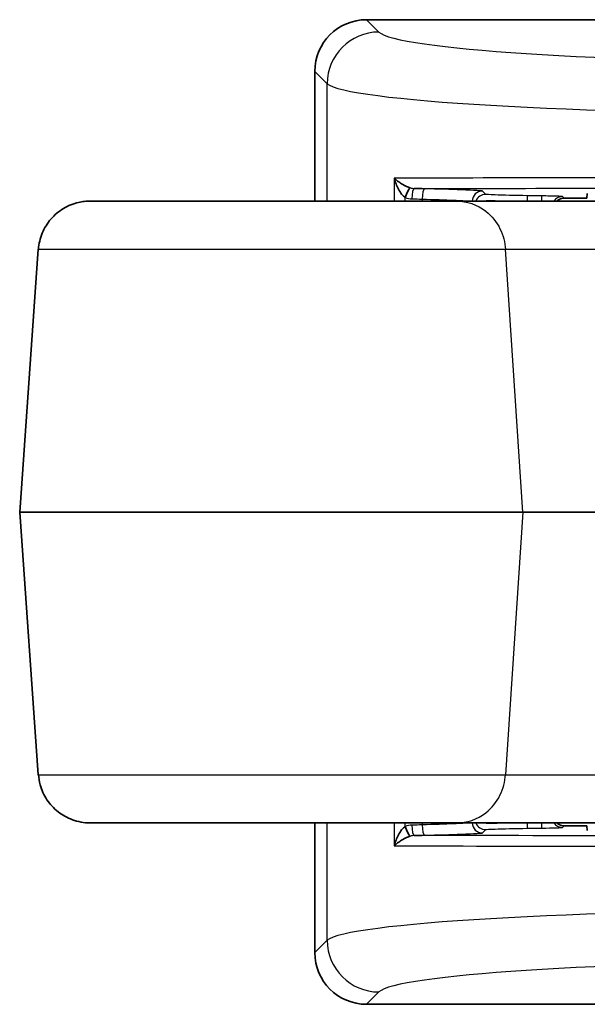
# Model space of a CAD drawing. Units: millimetres. Extents: x 14 to 406, y 8 to 289.
# Drawn here: x 61 to 72, y 95 to 114 of the extents above; entities that cross this region are included whole.
import ezdxf

# ---------------------------------------------------------------- set-up
doc = ezdxf.new("R2010")
doc.units = ezdxf.units.MM
doc.layers.add('Visible (ISO)', color=7, linetype='Continuous', lineweight=35)
doc.layers.add('Visible Narrow (ISO)', color=7, linetype='Continuous', lineweight=25)

msp = doc.modelspace()

# ---------------------------------------------------------------- linework, layer by layer
at = {"layer": 'Visible (ISO)'}
for p, q in [((67.6608, 113.8895), (91.879, 113.8895)), ((66.6632, 110.3895), (66.6632, 112.892)), ((71.9058, 110.4437), (71.9157, 110.5375)), ((69.4013, 110.3895), (62.3312, 110.3895)), ((74.8736, 110.3895), (69.4013, 110.3895)), ((61.3279, 109.4593), (60.9734, 104.3895)), ((60.9734, 104.3895), (70.6719, 104.3895)), ((61.3279, 99.3197), (60.9734, 104.3895)), ((75.8706, 104.3895), (70.6719, 104.3895)), ((69.4013, 98.3895), (62.3312, 98.3895)), ((66.6632, 95.8871), (66.6632, 98.3895)), ((74.8736, 98.3895), (69.4013, 98.3895)), ((71.9157, 98.2416), (71.9058, 98.3353)), ((91.879, 94.8895), (67.6608, 94.8895))]:
    msp.add_line(p, q, dxfattribs=at)
for centre, major_axis, ratio, start_param, end_param in [((67.6656, 112.8871), (-0.7106, 0.7106), 0.9951458, 5.5002201, 7.0661505), ((68.4473, 110.4558), (0.0636, 0.1896), 0.1891247, 0.180314, 1.6341815), ((76.8045, 110.6062), (10.1982, 0.0006), 0.0184473, 4.1618815, 4.1892615), ((68.4473, 98.3232), (0.0636, -0.1896), 0.1891247, 4.6490038, 6.1028696), ((73.3871, 98.279), (5.4506, 0.0346), 0.0130674, 1.8835715, 1.9302077), ((67.6656, 95.892), (-0.7106, -0.7106), 0.9951458, 5.5002201, 7.0661505)]:
    msp.add_ellipse(centre, major_axis=major_axis, ratio=ratio, start_param=start_param, end_param=end_param, dxfattribs=at)
for points in [[(68.1958, 110.8258), (68.2138, 110.7569), (68.2414, 110.6833), (68.2759, 110.6183)], [(68.281, 110.7587), (68.2493, 110.7819), (68.2209, 110.8062), (68.1975, 110.8293)], [(68.2759, 110.6183), (68.3129, 110.5488), (68.3578, 110.4892), (68.4075, 110.4558)], [(68.3565, 110.7091), (68.33, 110.7245), (68.3046, 110.7413), (68.281, 110.7587)], [(68.5035, 110.6445), (68.4541, 110.6584), (68.4037, 110.6816), (68.3565, 110.7091)], [(70.4573, 110.3895), (70.454, 110.3898), (70.4507, 110.3899), (70.4474, 110.3899)], [(68.4075, 98.3232), (68.3578, 98.2899), (68.3129, 98.2303), (68.2759, 98.1607)], [(70.4474, 98.3891), (70.3169, 98.3893), (70.1751, 98.3879), (69.9647, 98.3872)], [(70.4573, 98.3895), (70.454, 98.3892), (70.4507, 98.3891), (70.4474, 98.3891)], [(68.2759, 98.1607), (68.2414, 98.0958), (68.2138, 98.0222), (68.1958, 97.9532)], [(68.2807, 98.0202), (68.3044, 98.0376), (68.33, 98.0545), (68.3566, 98.07)], [(68.3566, 98.07), (68.4037, 98.0975), (68.4542, 98.1206), (68.5035, 98.1346)], [(68.1975, 97.9497), (68.2208, 97.9728), (68.2492, 97.997), (68.2807, 98.0202)]]:
    msp.add_open_spline(points, degree=3, dxfattribs=at)
for points, knots in [([(69.9647, 110.3919), (70.0523, 110.3916), (70.1261, 110.391), (70.2891, 110.3901), (70.371, 110.3898), (70.4474, 110.3899)], [0, 0, 0, 0, 0.04667856, 0.04667856, 0.11236294, 0.11236294, 0.11236294, 0.11236294]), ([(71.3286, 110.3895), (71.3457, 110.406), (71.3659, 110.4193), (71.4006, 110.4343), (71.414, 110.4386), (71.4415, 110.4443), (71.4555, 110.4457), (71.4696, 110.4455)], [0.016064234, 0.016064234, 0.016064234, 0.016064234, 0.023200403, 0.023200403, 0.027411007, 0.027411007, 0.031621145, 0.031621145, 0.031621145, 0.031621145]), ([(71.9058, 110.4437), (71.9033, 110.4435), (71.8995, 110.4434), (71.889, 110.443), (71.882, 110.4429), (71.8634, 110.4426), (71.851, 110.4425), (71.8164, 110.4423), (71.7928, 110.4423), (71.7486, 110.4426), (71.7291, 110.4427), (71.7095, 110.4429)], [0.000000808, 0.000000808, 0.000000808, 0.000000808, 0.00397602, 0.00397602, 0.008307899, 0.008307899, 0.01378988, 0.01378988, 0.021755953, 0.021755953, 0.027632307, 0.027632307, 0.027632307, 0.027632307]), ([(61.3352, 109.4594), (61.3427, 109.5654), (61.3674, 109.6715), (61.4481, 109.8688), (61.506, 109.9618), (61.6449, 110.123), (61.7277, 110.1934), (61.9083, 110.3002), (62.0072, 110.3393), (62.1447, 110.3715), (62.1814, 110.3781), (62.2558, 110.3871), (62.2936, 110.3895), (62.3312, 110.3895)], [0.00001196, 0.00001196, 0.00001196, 0.00001196, 0.03189048, 0.03189048, 0.06394789, 0.06394789, 0.09570858, 0.09570858, 0.12689849, 0.12689849, 0.13806368, 0.13806368, 0.14937301, 0.14937301, 0.14937301, 0.14937301]), ([(62.3312, 98.3895), (62.2725, 98.3895), (62.2131, 98.3954), (62.0989, 98.4166), (62.0433, 98.4318), (61.8903, 98.4874), (61.7952, 98.5392), (61.6298, 98.6703), (61.557, 98.7501), (61.4402, 98.9258), (61.3956, 99.0244), (61.3509, 99.1894), (61.3398, 99.2544), (61.3352, 99.3196)], [0, 0, 0, 0, 0.01768207, 0.01768207, 0.03485347, 0.03485347, 0.06652936, 0.06652936, 0.09815983, 0.09815983, 0.12981674, 0.12981674, 0.14943002, 0.14943002, 0.14943002, 0.14943002]), ([(71.4696, 98.3335), (71.4556, 98.3334), (71.4416, 98.3348), (71.4141, 98.3404), (71.4007, 98.3447), (71.366, 98.3597), (71.3457, 98.373), (71.3286, 98.3895)], [0, 0, 0, 0, 0.004200508, 0.004200508, 0.008401489, 0.008401489, 0.015554072, 0.015554072, 0.015554072, 0.015554072]), ([(71.7095, 98.3361), (71.7291, 98.3363), (71.7486, 98.3365), (71.7928, 98.3367), (71.8164, 98.3367), (71.851, 98.3366), (71.8634, 98.3365), (71.882, 98.3362), (71.889, 98.336), (71.8995, 98.3357), (71.9033, 98.3355), (71.9058, 98.3353)], [-0.027632302, -0.027632302, -0.027632302, -0.027632302, -0.021755062, -0.021755062, -0.013789879, -0.013789879, -0.008308211, -0.008308211, -0.003976217, -0.003976217, -0.000000808, -0.000000808, -0.000000808, -0.000000808])]:
    msp.add_open_spline(points, degree=3, knots=knots, dxfattribs=at)
at = {"layer": 'Visible Narrow (ISO)'}
for p, q in [((67.8985, 113.6518), (67.6608, 113.8895)), ((66.6632, 112.892), (66.9009, 112.6542)), ((66.9009, 110.3895), (66.9009, 112.6542)), ((68.194, 110.8328), (68.194, 110.3895)), ((69.9594, 110.5184), (69.8974, 110.5815)), ((68.4075, 110.3895), (68.4075, 110.4558)), ((68.7331, 110.4277), (68.7331, 110.3895)), ((70.7586, 110.4927), (70.7572, 110.3895)), ((71.0371, 110.3895), (71.0384, 110.489)), ((71.4696, 110.4455), (71.4381, 110.4774)), ((61.3353, 109.4593), (70.3387, 109.4593)), ((69.3167, 109.4591), (69.3167, 109.4593)), ((70.6719, 104.3895), (70.3387, 109.4593)), ((70.3387, 109.4593), (75.811, 109.4593)), ((70.6719, 104.3895), (70.3387, 99.3198)), ((61.3353, 99.3198), (70.3387, 99.3198)), ((69.3167, 99.3199), (69.3167, 99.3198)), ((70.3387, 99.3198), (75.811, 99.3198)), ((66.9009, 96.1248), (66.9009, 98.3895)), ((68.194, 98.3895), (68.194, 97.9462)), ((68.4075, 98.3232), (68.4075, 98.3895)), ((68.7331, 98.3895), (68.7331, 98.3513)), ((69.8974, 98.1976), (69.9594, 98.2606)), ((70.7572, 98.3895), (70.7586, 98.2864)), ((71.0384, 98.29), (71.0371, 98.3895)), ((71.4381, 98.3017), (71.4696, 98.3335)), ((66.9009, 96.1248), (66.6632, 95.8871)), ((67.6608, 94.8895), (67.8985, 95.1273))]:
    msp.add_line(p, q, dxfattribs=at)
for centre, major_axis, ratio, start_param, end_param in [((67.8985, 112.6542), (-0.7071, -0.7071), 0.9951458, 3.9294238, 5.4953542), ((76.8766, 113.6957), (-9, 0), 0.0699268, 0.0698132, 1.5707963), ((76.8766, 112.6981), (10, 0), 0.0629341, 3.2114058, 4.712389), ((68.5854, 110.9336), (0.0471, -0.2966), 0.9962516, 5.8481004, 6.1010685), ((68.573, 110.4334), (0.0059, 0.1999), 0.1990071, 0.0178483, 1.5766678), ((68.7729, 110.4277), (0.0055, 0.1999), 0.1990173, 0.0178044, 1.5762982), ((69.894, 110.3815), (-0.1426, -0.1402), 0.9996902, 3.9185704, 5.4661534), ((68.5143, 110.6629), (0.3126, -0.0479), 0.7184752, 4.4756048, 4.8822765), ((69.956, 110.3185), (-0.1426, -0.1402), 0.9996903, 3.9187182, 5.1426043), ((71.4358, 110.2774), (-0.1422, -0.1406), 0.999692, 3.9214574, 4.9082519), ((68.5143, 98.1162), (0.3126, 0.0479), 0.7184752, 1.4009088, 1.8075805), ((68.573, 98.3456), (0.0059, -0.1999), 0.1990071, 4.7065175, 6.2652172), ((68.7729, 98.3513), (0.0055, -0.1999), 0.1990173, 4.7068871, 6.2653809), ((69.894, 98.3975), (0.1426, -0.1402), 0.9996902, 3.9586246, 5.5062075), ((69.956, 98.4606), (0.1426, -0.1402), 0.9996903, 4.2821736, 5.5060598), ((71.4358, 98.5016), (0.1422, -0.1406), 0.999692, 4.5165261, 5.5033206), ((68.5857, 97.845), (0.0447, 0.2975), 0.9962565, 0.1747554, 0.4272995), ((76.8766, 96.0809), (-10, 0), 0.0629341, 4.712389, 6.2133721), ((67.8985, 96.1248), (-0.7071, 0.7071), 0.9951458, 0.7878312, 2.3537615), ((76.8766, 95.0834), (9, 0), 0.0699268, 1.5707963, 3.0717795)]:
    msp.add_ellipse(centre, major_axis=major_axis, ratio=ratio, start_param=start_param, end_param=end_param, dxfattribs=at)
for points, knots in [([(76.8766, 110.8361), (74.8847, 110.8361), (71.3635, 110.8357), (68.9361, 110.8344), (68.194, 110.8328)], [0, 0, 0, 0, 0.5855976, 1.0247958, 1.0247958, 1.0247958, 1.0247958]), ([(68.5783, 110.6333), (69.2873, 110.6346), (71.6128, 110.6358), (74.9239, 110.6361), (76.8766, 110.6361)], [-0.98294342, -0.98294342, -0.98294342, -0.98294342, -0.58559759, 0, 0, 0, 0]), ([(69.8974, 110.5815), (69.8911, 110.5879), (69.6243, 110.6031), (69.0412, 110.6203), (68.7778, 110.6276)], [0, 0, 0, 0, 0.10774493, 0.18855363, 0.18855363, 0.18855363, 0.18855363]), ([(68.7331, 110.4277), (68.9593, 110.4204), (69.3535, 110.4068), (69.5792, 110.3945), (69.638, 110.3895)], [-0.18855363, -0.18855363, -0.18855363, -0.18855363, -0.10774493, -0.04003071, -0.04003071, -0.04003071, -0.04003071]), ([(70.7586, 110.4927), (70.5232, 110.4958), (70.1114, 110.5055), (69.9625, 110.5153), (69.9594, 110.5184)], [0, 0, 0, 0, 0.07067171, 0.1236755, 0.1236755, 0.1236755, 0.1236755]), ([(69.4013, 110.3895), (69.5844, 110.3895), (69.9316, 110.2826), (70.2635, 109.8656), (70.3302, 109.5889), (70.3387, 109.4593)], [-1, -1, -1, -1, -0.5714286, -0.2857143, 0, 0, 0, 0]), ([(69.4013, 98.3895), (69.5844, 98.3895), (69.9316, 98.4965), (70.2635, 98.9134), (70.3302, 99.1902), (70.3387, 99.3198)], [-1, -1, -1, -1, -0.5714286, -0.2857143, 0, 0, 0, 0]), ([(69.638, 98.3895), (69.5792, 98.3846), (69.3535, 98.3723), (68.9593, 98.3586), (68.7331, 98.3513)], [-0.14852292, -0.14852292, -0.14852292, -0.14852292, -0.0808087, 0, 0, 0, 0]), ([(69.9594, 98.2606), (69.9625, 98.2638), (70.1114, 98.2736), (70.5232, 98.2832), (70.7586, 98.2864)], [0, 0, 0, 0, 0.05300379, 0.1236755, 0.1236755, 0.1236755, 0.1236755]), ([(76.8766, 98.143), (75.4121, 98.143), (72.1009, 98.1433), (69.5499, 98.144), (68.5785, 98.1457)], [-1.04425373, -1.04425373, -1.04425373, -1.04425373, -0.60505554, -0.06131469, -0.06131469, -0.06131469, -0.06131469]), ([(68.7778, 98.1514), (69.0412, 98.1587), (69.6243, 98.176), (69.8911, 98.1912), (69.8974, 98.1976)], [0, 0, 0, 0, 0.0808087, 0.18855363, 0.18855363, 0.18855363, 0.18855363]), ([(68.194, 97.9462), (69.1835, 97.9441), (71.8614, 97.9434), (75.3827, 97.943), (76.8766, 97.943)], [0.0194579, 0.0194579, 0.0194579, 0.0194579, 0.6050555, 1.0442537, 1.0442537, 1.0442537, 1.0442537])]:
    msp.add_open_spline(points, degree=3, knots=knots, dxfattribs=at)
for points in [[(68.7778, 110.6276), (68.7112, 110.6295), (68.6447, 110.6314), (68.5782, 110.6333)], [(68.5332, 110.4334), (68.5998, 110.4315), (68.6665, 110.4296), (68.7331, 110.4277)], [(71.0384, 110.489), (70.9451, 110.4902), (70.8519, 110.4914), (70.7586, 110.4927)], [(71.4381, 110.4774), (71.4363, 110.4792), (71.3485, 110.4838), (71.1413, 110.4877), (71.0384, 110.489)], [(68.7331, 98.3513), (68.6665, 98.3495), (68.5998, 98.3476), (68.5332, 98.3456)], [(70.7586, 98.2864), (70.8519, 98.2876), (70.9451, 98.2889), (71.0384, 98.29)], [(71.0384, 98.29), (71.1414, 98.2913), (71.3475, 98.2953), (71.4363, 98.2998), (71.4381, 98.3017)], [(68.5783, 98.1457), (68.6448, 98.1477), (68.7113, 98.1496), (68.7778, 98.1514)]]:
    msp.add_open_spline(points, degree=3, dxfattribs=at)

doc.saveas('drawing.dxf')
